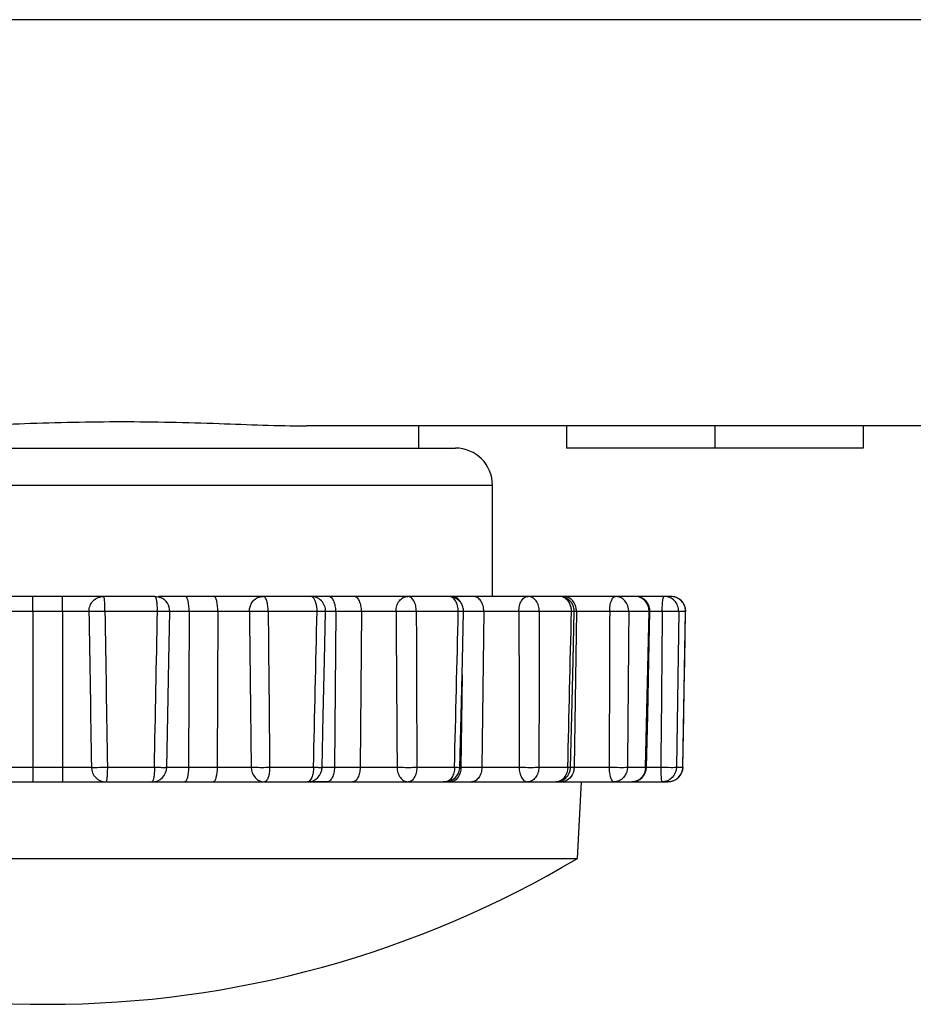
# Model space of a CAD drawing. Units: millimetres. Extents: x 0 to 1581, y 0 to 1117.
# Drawn here: x 107 to 119, y 464 to 477 of the extents above; entities that cross this region are included whole.
import ezdxf

# ---------------------------------------------------------------- set-up
doc = ezdxf.new("R2010")
doc.units = ezdxf.units.MM
doc.header["$LTSCALE"] = 20
doc.header["$MEASUREMENT"] = 0

msp = doc.modelspace()

# ---------------------------------------------------------------- linework, layer by layer
at = {"linetype": 'Continuous'}
for p, q in [((297.053, 477.121), (98.453, 477.121)), ((116.003, 471.644), (110.495, 471.644)), ((284.326, 471.644), (110.495, 471.644)), ((112.003, 471.644), (112.003, 471.344)), ((114.003, 471.644), (114.003, 471.344)), ((284.326, 471.644), (116.003, 471.644)), ((116.003, 471.644), (116.003, 471.344)), ((118.003, 471.644), (118.003, 471.344)), ((103.308, 471.344), (107.003, 471.344)), ((103.308, 471.344), (107.003, 471.344)), ((107.003, 471.344), (111.254, 471.344)), ((107.003, 471.344), (111.608, 471.344)), ((111.254, 471.344), (111.607, 471.344)), ((111.607, 471.344), (111.945, 471.344)), ((111.608, 471.344), (112.435, 471.344)), ((111.945, 471.344), (112.232, 471.344)), ((112.232, 471.344), (112.431, 471.344)), ((112.431, 471.344), (112.503, 471.344)), ((112.435, 471.344), (112.484, 471.344)), ((116.003, 471.344), (114.003, 471.344)), ((118.003, 471.344), (116.003, 471.344)), ((101.003, 470.844), (107.003, 470.844)), ((107.003, 470.844), (113.003, 470.844)), ((113.003, 469.344), (113.003, 470.844)), ((106.803, 469.344), (106.248, 469.344)), ((107.203, 469.344), (106.803, 469.344)), ((106.803, 469.14), (106.803, 469.344)), ((107.758, 469.344), (107.203, 469.344)), ((107.203, 469.14), (107.203, 469.344)), ((108.445, 469.344), (107.758, 469.344)), ((108.45, 469.344), (108.445, 469.344)), ((108.86, 469.344), (108.5, 469.344)), ((109.246, 469.344), (108.86, 469.344)), ((109.908, 469.344), (109.246, 469.344)), ((110.512, 469.344), (109.908, 469.344)), ((110.552, 469.344), (110.512, 469.344)), ((110.79, 469.344), (110.571, 469.344)), ((110.79, 469.344), (110.572, 469.344)), ((111.136, 469.344), (110.79, 469.344)), ((111.86, 469.344), (111.136, 469.344)), ((112.299, 469.344), (111.86, 469.344)), ((112.413, 469.344), (112.299, 469.344)), ((112.462, 469.344), (112.413, 469.344)), ((112.462, 469.344), (112.413, 469.344)), ((112.745, 469.344), (112.462, 469.344)), ((113.481, 469.344), (112.745, 469.344)), ((113.688, 469.344), (113.481, 469.344)), ((113.699, 469.344), (113.688, 469.344)), ((113.906, 469.344), (113.699, 469.344)), ((113.962, 469.344), (113.906, 469.344)), ((114.661, 469.344), (113.962, 469.344)), ((114.928, 469.344), (114.661, 469.344)), ((115.005, 469.344), (114.928, 469.344)), ((115.318, 469.344), (115.005, 469.344)), ((115.409, 469.344), (115.318, 469.344)), ((106.803, 469.14), (106.446, 469.14)), ((107.203, 469.14), (106.803, 469.14)), ((106.803, 469.14), (106.803, 467.04)), ((107.56, 469.14), (107.203, 469.14)), ((107.203, 469.14), (107.203, 467.04)), ((108.484, 469.14), (107.776, 469.14)), ((108.68, 469.14), (108.65, 469.14)), ((108.912, 469.14), (108.68, 469.14)), ((108.912, 469.14), (108.902, 467.04)), ((109.298, 469.14), (108.912, 469.14)), ((109.298, 469.14), (109.289, 467.04)), ((109.724, 469.14), (109.298, 469.14)), ((110.637, 469.14), (109.977, 469.14)), ((110.89, 469.14), (110.752, 469.14)), ((110.89, 469.14), (110.872, 467.04)), ((111.236, 469.14), (110.89, 469.14)), ((111.236, 469.14), (111.218, 467.04)), ((111.702, 469.14), (111.236, 469.14)), ((112.542, 469.14), (111.975, 469.14)), ((112.886, 469.14), (112.613, 469.14)), ((112.886, 469.14), (112.86, 467.04)), ((113.36, 469.14), (112.886, 469.14)), ((114.069, 469.14), (113.635, 469.14)), ((114.135, 469.14), (114.104, 467.04)), ((114.135, 469.14), (114.106, 469.14)), ((114.584, 469.14), (114.135, 469.14)), ((115.115, 469.14), (114.842, 469.14)), ((115.069, 467.04), (115.115, 469.14)), ((115.293, 469.14), (115.127, 469.14)), ((115.515, 469.14), (115.485, 467.04)), ((115.609, 469.14), (115.515, 469.14)), ((115.569, 467.04), (115.609, 469.14)), ((115.597, 468.483), (115.609, 469.14)), ((115.609, 469.14), (115.609, 469.14)), ((112.593, 468.281), (112.578, 467.04)), ((115.583, 467.741), (115.59, 468.108)), ((106.414, 467.04), (106.803, 467.04)), ((106.803, 467.04), (107.203, 467.04)), ((106.803, 467.04), (106.803, 466.844)), ((107.203, 467.04), (107.593, 467.04)), ((107.203, 467.04), (107.203, 466.844)), ((107.808, 467.04), (108.443, 467.04)), ((108.61, 467.04), (108.902, 467.04)), ((108.902, 467.04), (109.289, 467.04)), ((109.289, 467.04), (109.748, 467.04)), ((109.997, 467.04), (110.589, 467.04)), ((110.706, 467.04), (110.74, 467.04)), ((110.74, 467.04), (110.872, 467.04)), ((110.872, 467.04), (111.218, 467.04)), ((111.218, 467.04), (111.716, 467.04)), ((111.983, 467.04), (112.491, 467.04)), ((112.564, 467.04), (112.578, 467.04)), ((112.578, 467.04), (112.86, 467.04)), ((112.86, 467.04), (113.363, 467.04)), ((113.629, 467.04), (114.019, 467.04)), ((114.056, 467.04), (114.104, 467.04)), ((114.104, 467.04), (114.577, 467.04)), ((114.824, 467.04), (115.069, 467.04)), ((115.081, 467.04), (115.095, 467.04)), ((115.095, 467.04), (115.274, 467.04)), ((115.485, 467.04), (115.569, 467.04)), ((115.569, 467.04), (115.57, 467.04)), ((106.218, 466.844), (106.803, 466.844)), ((106.803, 466.844), (107.203, 466.844)), ((107.203, 466.844), (107.789, 466.844)), ((107.789, 466.844), (108.41, 466.844)), ((108.41, 466.844), (108.85, 466.844)), ((108.85, 466.844), (109.237, 466.844)), ((109.237, 466.844), (109.928, 466.844)), ((109.928, 466.844), (110.478, 466.844)), ((110.478, 466.844), (110.506, 466.844)), ((110.511, 466.844), (110.573, 466.844)), ((110.772, 466.844), (110.545, 466.844)), ((110.573, 466.844), (110.772, 466.844)), ((110.772, 466.844), (111.118, 466.844)), ((111.118, 466.844), (111.867, 466.844)), ((111.867, 466.844), (112.264, 466.844)), ((112.264, 466.844), (112.364, 466.844)), ((112.436, 466.844), (112.337, 466.844)), ((112.364, 466.844), (112.436, 466.844)), ((112.364, 466.844), (112.364, 466.844)), ((112.436, 466.844), (112.719, 466.844)), ((112.719, 466.844), (113.475, 466.844)), ((113.475, 466.844), (113.652, 466.844)), ((113.652, 466.844), (113.67, 466.844)), ((113.67, 466.844), (113.856, 466.844)), ((113.856, 466.844), (113.93, 466.844)), ((113.856, 466.844), (113.856, 466.844)), ((113.93, 466.844), (114.203, 466.844)), ((114.149, 465.811), (114.203, 466.844)), ((114.203, 466.844), (114.642, 466.844)), ((114.642, 466.844), (114.881, 466.844)), ((114.881, 466.844), (114.881, 466.844)), ((114.887, 466.844), (114.899, 466.844)), ((114.899, 466.844), (115.288, 466.844)), ((115.288, 466.844), (115.37, 466.844)), ((99.857, 465.811), (107.003, 465.811)), ((107.003, 465.811), (114.149, 465.811))]:
    msp.add_line(p, q, dxfattribs=at)
for points in [[(108.61, 467.04), (108.623, 467.738), (108.637, 468.48), (108.65, 469.14)], [(110.706, 467.039), (110.721, 467.737), (110.738, 468.48), (110.752, 469.139)], [(112.564, 467.039), (112.58, 467.737), (112.598, 468.479), (112.613, 469.139)], [(114.056, 467.039), (114.072, 467.737), (114.09, 468.479), (114.106, 469.139)], [(115.081, 467.039), (115.097, 467.737), (115.113, 468.48), (115.128, 469.139)], [(115.59, 468.108), (115.597, 468.48), (115.597, 468.483)], [(115.57, 467.04), (115.583, 467.738), (115.583, 467.741)]]:
    msp.add_lwpolyline(points, dxfattribs=at)
for centre, radius, start, end in [((112.503, 470.844), 0.5, 0, 90), ((108.45, 469.144), 0.2, 358.8918, 67.4966), ((110.552, 469.144), 0.2, 358.717, 89.9931), ((112.413, 469.144), 0.2, 16.8918, 90), ((113.906, 469.144), 0.2, 16.8917, 90), ((114.928, 469.144), 0.2, 16.8922, 89.9999), ((115.409, 469.144), 0.2, 3.7227, 90.0017), ((115.409, 469.144), 0.2, 358.9183, 90), ((115.409, 469.145), 0.199, 62.4772, 69.3318), ((115.409, 469.144), 0.2, 48.3772, 62.452), ((115.408, 469.143), 0.201, 39.9598, 48.3434), ((115.408, 469.144), 0.2, 27.1479, 39.9309), ((115.408, 469.144), 0.201, 18.6275, 27.1309), ((112.412, 469.144), 0.201, 358.6915, 16.8238), ((113.827, 469.144), 0.243, 359.1682, 13.8593), ((113.904, 469.144), 0.201, 358.6987, 16.8238), ((113.906, 469.144), 0.23, 359.137, 14.916), ((114.902, 469.144), 0.213, 359.0942, 15.8416), ((114.926, 469.144), 0.201, 358.7981, 16.8253), ((115.407, 469.144), 0.202, 4.3591, 18.5675), ((115.409, 469.144), 0.2, 359.0142, 4.3611), ((115.412, 469.144), 0.198, 358.9292, 3.7935), ((108.41, 467.044), 0.2, 270, 358.9385), ((110.506, 467.044), 0.2, 270, 358.7588), ((112.364, 467.044), 0.2, 269.9988, 354.5637), ((112.366, 467.044), 0.197, 354.499, 358.6558), ((113.856, 467.044), 0.2, 269.9997, 356.7451), ((113.86, 467.044), 0.196, 356.7061, 358.6579), ((113.877, 467.044), 0.227, 356.6499, 359.1309), ((114.881, 467.044), 0.2, 270, 358.747), ((115.068, 466.932), 0.108, 82.6279, 89.2788), ((115.37, 467.044), 0.2, 269.9984, 353.9473), ((115.372, 467.044), 0.198, 353.8793, 358.9082), ((107.003, 477.804), 13.96, 239.2106, 270), ((107.003, 477.804), 13.96, 270, 300.7894)]:
    msp.add_arc(centre, radius, start, end, dxfattribs=at)
for points, knots in [([(105.512, 471.644), (105.905, 471.644), (106.735, 471.681), (107.566, 471.701), (108.003, 471.701)], [0, 0, 0, 0, 0.473156, 1, 1, 1, 1]), ([(108.003, 471.701), (108.441, 471.701), (109.271, 471.681), (110.102, 471.644), (110.495, 471.644)], [0, 0, 0, 0, 0.526844, 1, 1, 1, 1]), ([(107.56, 469.14), (107.559, 469.192), (107.6, 469.3), (107.707, 469.344), (107.758, 469.344)], [0, 0, 0, 0, 0.501538, 1, 1, 1, 1]), ([(107.776, 469.14), (107.776, 469.166), (107.775, 469.214), (107.772, 469.271), (107.769, 469.307), (107.766, 469.326), (107.763, 469.337), (107.76, 469.344), (107.758, 469.344)], [0, 0, 0, 0, 0.377036, 0.69849, 0.822542, 0.915487, 0.974337, 1, 1, 1, 1]), ([(108.484, 469.14), (108.484, 469.166), (108.483, 469.214), (108.476, 469.279), (108.468, 469.318), (108.456, 469.344), (108.45, 469.344)], [0, 0, 0, 0, 0.369339, 0.685543, 0.902748, 1, 1, 1, 1]), ([(108.912, 469.14), (108.912, 469.188), (108.906, 469.254), (108.887, 469.322), (108.868, 469.344), (108.86, 469.344)], [0, 0, 0, 0, 0.665067, 0.883237, 1, 1, 1, 1]), ([(109.298, 469.14), (109.298, 469.188), (109.292, 469.254), (109.273, 469.322), (109.255, 469.344), (109.246, 469.344)], [0, 0, 0, 0, 0.665067, 0.883237, 1, 1, 1, 1]), ([(109.724, 469.14), (109.723, 469.191), (109.751, 469.272), (109.834, 469.333), (109.884, 469.344), (109.908, 469.344)], [0, 0, 0, 0, 0.508629, 0.757125, 1, 1, 1, 1]), ([(109.977, 469.14), (109.977, 469.166), (109.975, 469.215), (109.961, 469.279), (109.943, 469.325), (109.918, 469.344), (109.908, 469.344)], [0, 0, 0, 0, 0.344136, 0.643788, 0.863509, 1, 1, 1, 1]), ([(110.579, 469.334), (110.577, 469.335), (110.569, 469.341), (110.559, 469.344), (110.552, 469.344)], [0, 0, 0, 0, 0.273692, 1, 1, 1, 1]), ([(110.637, 469.14), (110.637, 469.18), (110.631, 469.238), (110.606, 469.302), (110.589, 469.326), (110.579, 469.334)], [0, 0, 0, 0, 0.582291, 0.818681, 1, 1, 1, 1]), ([(110.89, 469.14), (110.89, 469.166), (110.886, 469.216), (110.866, 469.281), (110.836, 469.328), (110.804, 469.344), (110.79, 469.344)], [0, 0, 0, 0, 0.319267, 0.60391, 0.829218, 1, 1, 1, 1]), ([(111.236, 469.14), (111.237, 469.166), (111.232, 469.216), (111.212, 469.281), (111.182, 469.328), (111.15, 469.344), (111.136, 469.344)], [0, 0, 0, 0, 0.319267, 0.60391, 0.829218, 1, 1, 1, 1]), ([(111.702, 469.14), (111.701, 469.166), (111.709, 469.218), (111.742, 469.285), (111.795, 469.332), (111.839, 469.344), (111.86, 469.344)], [0, 0, 0, 0, 0.275959, 0.537703, 0.777376, 1, 1, 1, 1]), ([(111.975, 469.14), (111.976, 469.166), (111.971, 469.216), (111.947, 469.282), (111.911, 469.33), (111.876, 469.344), (111.86, 469.344)], [0, 0, 0, 0, 0.307432, 0.585446, 0.814209, 1, 1, 1, 1]), ([(112.542, 469.14), (112.542, 469.166), (112.536, 469.217), (112.51, 469.283), (112.469, 469.331), (112.431, 469.344), (112.413, 469.344)], [0, 0, 0, 0, 0.297504, 0.570155, 0.802117, 1, 1, 1, 1]), ([(112.58, 469.254), (112.568, 469.28), (112.538, 469.323), (112.486, 469.344), (112.462, 469.344)], [0, 0, 0, 0, 0.539365, 1, 1, 1, 1]), ([(112.886, 469.14), (112.887, 469.166), (112.88, 469.217), (112.851, 469.284), (112.805, 469.331), (112.764, 469.344), (112.745, 469.344)], [0, 0, 0, 0, 0.287891, 0.55552, 0.790805, 1, 1, 1, 1]), ([(113.36, 469.14), (113.359, 469.166), (113.365, 469.216), (113.389, 469.282), (113.428, 469.33), (113.465, 469.344), (113.481, 469.344)], [0, 0, 0, 0, 0.302487, 0.577803, 0.808127, 1, 1, 1, 1]), ([(113.635, 469.14), (113.635, 469.166), (113.628, 469.218), (113.596, 469.285), (113.545, 469.332), (113.502, 469.344), (113.481, 469.344)], [0, 0, 0, 0, 0.279382, 0.542791, 0.781179, 1, 1, 1, 1]), ([(114.062, 469.202), (114.053, 469.24), (114.016, 469.311), (113.941, 469.344), (113.906, 469.344)], [0, 0, 0, 0, 0.529747, 1, 1, 1, 1]), ([(114.128, 469.203), (114.117, 469.241), (114.077, 469.313), (113.999, 469.344), (113.962, 469.344)], [0, 0, 0, 0, 0.520995, 1, 1, 1, 1]), ([(114.584, 469.14), (114.584, 469.166), (114.587, 469.215), (114.603, 469.279), (114.624, 469.326), (114.65, 469.344), (114.661, 469.344)], [0, 0, 0, 0, 0.338168, 0.634107, 0.854932, 1, 1, 1, 1]), ([(114.842, 469.14), (114.843, 469.191), (114.815, 469.271), (114.734, 469.333), (114.685, 469.344), (114.661, 469.344)], [0, 0, 0, 0, 0.511629, 0.759272, 1, 1, 1, 1]), ([(115.107, 469.202), (115.096, 469.241), (115.05, 469.315), (114.967, 469.344), (114.928, 469.344)], [0, 0, 0, 0, 0.509105, 1, 1, 1, 1]), ([(115.293, 469.14), (115.293, 469.166), (115.294, 469.214), (115.298, 469.277), (115.305, 469.318), (115.311, 469.338), (115.316, 469.344), (115.318, 469.344)], [0, 0, 0, 0, 0.373108, 0.691756, 0.908371, 0.969044, 1, 1, 1, 1]), ([(115.515, 469.14), (115.516, 469.192), (115.476, 469.299), (115.369, 469.344), (115.318, 469.344)], [0, 0, 0, 0, 0.502636, 1, 1, 1, 1]), ([(107.776, 469.14), (107.729, 469.14), (107.664, 469.138), (107.593, 469.139), (107.568, 469.139), (107.56, 469.14)], [0, 0, 0, 0, 0.660452, 0.888255, 1, 1, 1, 1]), ([(108.65, 469.14), (108.65, 469.139), (108.643, 469.14), (108.636, 469.138), (108.621, 469.139), (108.601, 469.139), (108.577, 469.139), (108.537, 469.139), (108.506, 469.14), (108.484, 469.14)], [0, 0, 0, 0, 0.018617, 0.07327, 0.162437, 0.283427, 0.432571, 0.605299, 1, 1, 1, 1]), ([(109.977, 469.14), (109.927, 469.139), (109.843, 469.139), (109.758, 469.139), (109.724, 469.14)], [0, 0, 0, 0, 0.587846, 1, 1, 1, 1]), ([(110.752, 469.139), (110.752, 469.139), (110.748, 469.14), (110.744, 469.138), (110.733, 469.139), (110.72, 469.139), (110.703, 469.139), (110.675, 469.14), (110.652, 469.14), (110.637, 469.14)], [0, 0, 0, 0, 0.017509, 0.069357, 0.154567, 0.271437, 0.417618, 0.590144, 1, 1, 1, 1]), ([(111.975, 469.14), (111.952, 469.14), (111.861, 469.139), (111.77, 469.138), (111.702, 469.14)], [0, 0, 0, 0, 0.253137, 1, 1, 1, 1]), ([(112.613, 469.139), (112.613, 469.139), (112.611, 469.139), (112.608, 469.139), (112.602, 469.139), (112.59, 469.139), (112.569, 469.14), (112.552, 469.14), (112.542, 469.14)], [0, 0, 0, 0, 0.016658, 0.06639, 0.148626, 0.262359, 0.578566, 1, 1, 1, 1]), ([(113.635, 469.14), (113.615, 469.14), (113.523, 469.138), (113.432, 469.139), (113.36, 469.14)], [0, 0, 0, 0, 0.213974, 1, 1, 1, 1]), ([(114.106, 469.139), (114.106, 469.14), (114.101, 469.138), (114.096, 469.14), (114.083, 469.14), (114.074, 469.14), (114.069, 469.14)], [0, 0, 0, 0, 0.064457, 0.256004, 0.570445, 1, 1, 1, 1]), ([(114.842, 469.14), (114.806, 469.139), (114.72, 469.139), (114.634, 469.139), (114.584, 469.14)], [0, 0, 0, 0, 0.42143, 1, 1, 1, 1]), ([(115.128, 469.139), (115.128, 469.14), (115.121, 469.139), (115.118, 469.14), (115.115, 469.14)], [0, 0, 0, 0, 0.253073, 1, 1, 1, 1]), ([(115.515, 469.14), (115.506, 469.139), (115.48, 469.139), (115.406, 469.139), (115.341, 469.139), (115.293, 469.14)], [0, 0, 0, 0, 0.12114, 0.352184, 1, 1, 1, 1]), ([(107.593, 467.04), (107.618, 467.038), (107.69, 467.04), (107.761, 467.04), (107.808, 467.04)], [0, 0, 0, 0, 0.355431, 1, 1, 1, 1]), ([(107.593, 467.04), (107.593, 466.99), (107.635, 466.886), (107.739, 466.844), (107.789, 466.844)], [0, 0, 0, 0, 0.503195, 1, 1, 1, 1]), ([(107.808, 467.04), (107.808, 467.015), (107.807, 466.969), (107.803, 466.914), (107.8, 466.879), (107.796, 466.86), (107.794, 466.85), (107.791, 466.844), (107.789, 466.844)], [0, 0, 0, 0, 0.379073, 0.699733, 0.822891, 0.915266, 0.973813, 1, 1, 1, 1]), ([(108.443, 467.04), (108.443, 467.015), (108.442, 466.969), (108.435, 466.906), (108.427, 466.869), (108.416, 466.844), (108.41, 466.844)], [0, 0, 0, 0, 0.37193, 0.687818, 0.903652, 1, 1, 1, 1]), ([(108.443, 467.04), (108.465, 467.04), (108.497, 467.04), (108.536, 467.039), (108.561, 467.039), (108.581, 467.039), (108.596, 467.039), (108.603, 467.041), (108.61, 467.039), (108.61, 467.04)], [0, 0, 0, 0, 0.394263, 0.566997, 0.716204, 0.837305, 0.926588, 0.981337, 1, 1, 1, 1]), ([(108.902, 467.04), (108.902, 466.994), (108.896, 466.93), (108.877, 466.865), (108.859, 466.844), (108.85, 466.844)], [0, 0, 0, 0, 0.665954, 0.882921, 1, 1, 1, 1]), ([(109.289, 467.04), (109.288, 466.994), (109.282, 466.93), (109.263, 466.865), (109.245, 466.844), (109.237, 466.844)], [0, 0, 0, 0, 0.665954, 0.882921, 1, 1, 1, 1]), ([(109.748, 467.04), (109.762, 467.04), (109.845, 467.039), (109.929, 467.039), (109.997, 467.04)], [0, 0, 0, 0, 0.174689, 1, 1, 1, 1]), ([(109.748, 467.04), (109.749, 466.991), (109.777, 466.913), (109.857, 466.854), (109.904, 466.844), (109.928, 466.844)], [0, 0, 0, 0, 0.513111, 0.760237, 1, 1, 1, 1]), ([(109.997, 467.04), (109.997, 467.015), (109.994, 466.968), (109.98, 466.906), (109.961, 466.862), (109.938, 466.844), (109.928, 466.844)], [0, 0, 0, 0, 0.344784, 0.643205, 0.862049, 1, 1, 1, 1]), ([(110.589, 467.04), (110.589, 467.015), (110.585, 466.967), (110.568, 466.898), (110.533, 466.844), (110.506, 466.844)], [0, 0, 0, 0, 0.338359, 0.634256, 1, 1, 1, 1]), ([(110.589, 467.04), (110.605, 467.04), (110.628, 467.04), (110.656, 467.039), (110.673, 467.039), (110.687, 467.039), (110.697, 467.039), (110.702, 467.04), (110.706, 467.039), (110.706, 467.039)], [0, 0, 0, 0, 0.409504, 0.582037, 0.72828, 0.845239, 0.930534, 0.982441, 1, 1, 1, 1]), ([(110.872, 467.04), (110.871, 467.015), (110.867, 466.967), (110.846, 466.904), (110.816, 466.858), (110.785, 466.844), (110.772, 466.844)], [0, 0, 0, 0, 0.319941, 0.603761, 0.828471, 1, 1, 1, 1]), ([(111.218, 467.04), (111.218, 467.015), (111.213, 466.967), (111.193, 466.904), (111.163, 466.858), (111.132, 466.844), (111.118, 466.844)], [0, 0, 0, 0, 0.319941, 0.603761, 0.828471, 1, 1, 1, 1]), ([(111.716, 467.04), (111.735, 467.04), (111.824, 467.039), (111.913, 467.039), (111.983, 467.04)], [0, 0, 0, 0, 0.214822, 1, 1, 1, 1]), ([(111.716, 467.04), (111.716, 467.015), (111.724, 466.965), (111.756, 466.901), (111.805, 466.855), (111.847, 466.844), (111.867, 466.844)], [0, 0, 0, 0, 0.281176, 0.544948, 0.782577, 1, 1, 1, 1]), ([(111.983, 467.04), (111.982, 467.015), (111.977, 466.967), (111.953, 466.903), (111.917, 466.857), (111.882, 466.844), (111.867, 466.844)], [0, 0, 0, 0, 0.307362, 0.584348, 0.812849, 1, 1, 1, 1]), ([(112.491, 467.04), (112.491, 467.015), (112.485, 466.966), (112.458, 466.902), (112.417, 466.856), (112.381, 466.844), (112.364, 466.844)], [0, 0, 0, 0, 0.298268, 0.570497, 0.801998, 1, 1, 1, 1]), ([(112.566, 466.965), (112.556, 466.932), (112.527, 466.874), (112.464, 466.844), (112.436, 466.844)], [0, 0, 0, 0, 0.547663, 1, 1, 1, 1]), ([(112.491, 467.04), (112.501, 467.04), (112.519, 467.04), (112.54, 467.039), (112.552, 467.039), (112.558, 467.039), (112.561, 467.04), (112.564, 467.039), (112.564, 467.039)], [0, 0, 0, 0, 0.42117, 0.737415, 0.851228, 0.933521, 0.983302, 1, 1, 1, 1]), ([(112.86, 467.04), (112.86, 467.015), (112.853, 466.966), (112.823, 466.901), (112.777, 466.856), (112.738, 466.844), (112.719, 466.844)], [0, 0, 0, 0, 0.288064, 0.555137, 0.790224, 1, 1, 1, 1]), ([(113.363, 467.04), (113.385, 467.04), (113.474, 467.039), (113.563, 467.039), (113.629, 467.04)], [0, 0, 0, 0, 0.252461, 1, 1, 1, 1]), ([(113.363, 467.04), (113.363, 467.015), (113.369, 466.967), (113.392, 466.903), (113.426, 466.857), (113.46, 466.844), (113.475, 466.844)], [0, 0, 0, 0, 0.310331, 0.58891, 0.816476, 1, 1, 1, 1]), ([(113.629, 467.04), (113.629, 467.015), (113.621, 466.965), (113.588, 466.9), (113.537, 466.855), (113.495, 466.844), (113.475, 466.844)], [0, 0, 0, 0, 0.279107, 0.541898, 0.780305, 1, 1, 1, 1]), ([(114.019, 467.04), (114.018, 466.991), (113.995, 466.916), (113.922, 466.855), (113.877, 466.844), (113.856, 466.844)], [0, 0, 0, 0, 0.52934, 0.771925, 1, 1, 1, 1]), ([(114.09, 466.965), (114.077, 466.931), (114.035, 466.87), (113.964, 466.844), (113.93, 466.844)], [0, 0, 0, 0, 0.518886, 1, 1, 1, 1]), ([(114.019, 467.04), (114.024, 467.04), (114.033, 467.04), (114.046, 467.04), (114.051, 467.038), (114.056, 467.04), (114.056, 467.039)], [0, 0, 0, 0, 0.429497, 0.743868, 0.935548, 1, 1, 1, 1]), ([(114.577, 467.04), (114.624, 467.04), (114.707, 467.039), (114.789, 467.039), (114.824, 467.04)], [0, 0, 0, 0, 0.582401, 1, 1, 1, 1]), ([(114.577, 467.04), (114.577, 467.015), (114.579, 466.968), (114.593, 466.906), (114.61, 466.863), (114.632, 466.844), (114.642, 466.844)], [0, 0, 0, 0, 0.348303, 0.648894, 0.867117, 1, 1, 1, 1]), ([(114.824, 467.04), (114.823, 466.991), (114.794, 466.913), (114.713, 466.854), (114.665, 466.844), (114.642, 466.844)], [0, 0, 0, 0, 0.511289, 0.75894, 1, 1, 1, 1]), ([(115.069, 467.04), (115.068, 466.99), (115.037, 466.912), (114.955, 466.854), (114.906, 466.844), (114.881, 466.844)], [0, 0, 0, 0, 0.506101, 0.755259, 1, 1, 1, 1]), ([(115.274, 467.04), (115.32, 467.04), (115.382, 467.039), (115.452, 467.039), (115.477, 467.04), (115.485, 467.04)], [0, 0, 0, 0, 0.651414, 0.880214, 1, 1, 1, 1]), ([(115.274, 467.04), (115.274, 467.015), (115.275, 466.969), (115.277, 466.914), (115.28, 466.879), (115.282, 466.86), (115.284, 466.851), (115.287, 466.844), (115.288, 466.844)], [0, 0, 0, 0, 0.381039, 0.703108, 0.826563, 0.918816, 0.976531, 1, 1, 1, 1]), ([(115.485, 467.04), (115.484, 466.99), (115.442, 466.886), (115.338, 466.844), (115.288, 466.844)], [0, 0, 0, 0, 0.502463, 1, 1, 1, 1]), ([(115.569, 467.04), (115.568, 466.99), (115.525, 466.886), (115.42, 466.844), (115.37, 466.844)], [0, 0, 0, 0, 0.500742, 1, 1, 1, 1])]:
    msp.add_open_spline(points, degree=3, knots=knots, dxfattribs=at)
for points in [[(108.45, 469.344), (108.476, 469.344), (108.502, 469.339), (108.526, 469.329)], [(115.48, 469.331), (115.457, 469.339), (115.433, 469.344), (115.409, 469.344)], [(107.56, 469.14), (107.571, 468.44), (107.582, 467.74), (107.593, 467.04)], [(107.776, 469.14), (107.787, 468.44), (107.797, 467.74), (107.808, 467.04)], [(108.443, 467.04), (108.456, 467.74), (108.47, 468.44), (108.484, 469.14)], [(109.724, 469.14), (109.732, 468.44), (109.74, 467.74), (109.748, 467.04)], [(109.977, 469.14), (109.984, 468.44), (109.991, 467.74), (109.997, 467.04)], [(110.589, 467.04), (110.605, 467.74), (110.621, 468.44), (110.637, 469.14)], [(111.702, 469.14), (111.707, 468.44), (111.712, 467.74), (111.716, 467.04)], [(111.975, 469.14), (111.978, 468.44), (111.98, 467.74), (111.983, 467.04)], [(112.491, 467.04), (112.508, 467.74), (112.525, 468.44), (112.542, 469.14)], [(113.36, 469.14), (113.361, 468.44), (113.362, 467.74), (113.363, 467.04)], [(113.635, 469.14), (113.633, 468.44), (113.631, 467.74), (113.629, 467.04)], [(114.019, 467.04), (114.036, 467.74), (114.052, 468.44), (114.069, 469.14)], [(114.584, 469.14), (114.582, 468.44), (114.579, 467.74), (114.577, 467.04)], [(114.842, 469.14), (114.836, 468.44), (114.83, 467.74), (114.824, 467.04)], [(115.293, 469.14), (115.287, 468.44), (115.28, 467.74), (115.274, 467.04)], [(112.578, 467.04), (112.577, 467.015), (112.574, 466.989), (112.566, 466.965)], [(114.103, 467.03), (114.102, 467.008), (114.097, 466.986), (114.09, 466.965)]]:
    msp.add_open_spline(points, degree=3, dxfattribs=at)

doc.saveas('drawing.dxf')
